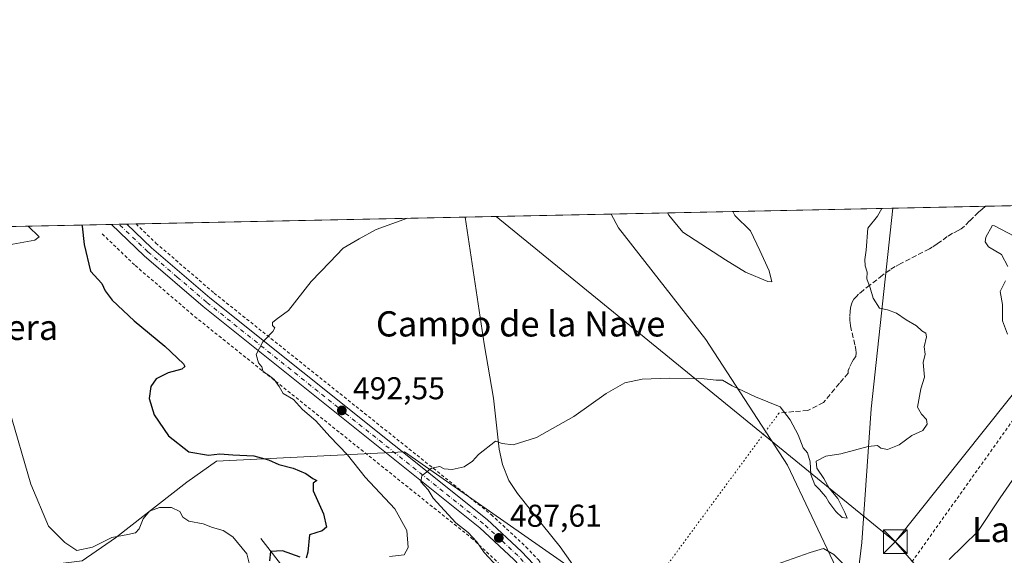
# Model space of a CAD drawing. Units: metres. Extents: x 641608 to 645069, y 4727569 to 4729953.
# Drawn here: x 641861 to 642173, y 4729783 to 4729953 of the extents above; entities that cross this region are included whole.
import ezdxf
from ezdxf.enums import TextEntityAlignment as Align

# ---------------------------------------------------------------- set-up
doc = ezdxf.new("R2010")
doc.units = ezdxf.units.M
doc.header["$MEASUREMENT"] = 0
for name, pattern in [('DGN Style 2', [1.6480167562047852, 0.988810053722871, -0.6592067024819142]), ('DGN Style 3', [2.307223458686699, 1.648016756204785, -0.6592067024819142]), ('DGN Style 4', [2.6384748266838614, 1.318413404963828, -0.6592067024819142, 0.001648016756204785, -0.6592067024819142]), ('DGN Style 5', [1.1536117293433497, 0.4944050268614355, -0.6592067024819142])]:
    doc.linetypes.add(name, pattern=pattern)
for name, color, linetype, lineweight in [('Alambrada', 7, 'DGN Style 2', 0), ('Carretera de calzada única Cxs', 7, 'Continuous', 13), ('Carretera de calzada única eje', 7, 'DGN Style 4', 0), ('Cima', 7, 'Continuous', 0), ('Comarca', 135, 'Continuous', 13), ('Comarca CxS', 21, 'Continuous', 0), ('Comunidad Autónoma CxS', 142, 'Continuous', 0), ('Corriente natural lineal', 142, 'Continuous', 13), ('Curva de nivel maestra', 30, 'Continuous', 30), ('Curva de nivel normal', 30, 'Continuous', 0), ('Matorral CxS', 135, 'Continuous', 0), ('Municipio', 91, 'Continuous', 13), ('Municipio CxS', 4, 'Continuous', 0), ('Pastizal CxS', 92, 'Continuous', 0), ('Prado CxS', 92, 'Continuous', 0), ('Provincia CxS', 1, 'Continuous', 0), ('Punto de cota en terreno', 7, 'Continuous', 0), ('Rótulo de punto de cota en terreno', 7, 'Continuous', 0), ('Senda', 7, 'DGN Style 3', 0), ('Senda virtual', 7, 'DGN Style 5', 0), ('Suelo desnudo CxS', 253, 'Continuous', 0), ('Tendido', 6, 'Continuous', 0), ('Texto cartográfico', 7, 'Continuous', 0), ('Torre de tendido puntual', 7, 'Continuous', 0)]:
    doc.layers.add(name, color=color, linetype=linetype, lineweight=lineweight)
doc.styles.add('Style-Arial', font='txt')

# ---------------------------------------------------------------- blocks, each defined once
blk = doc.blocks.new('5PATER')
at = {"layer": 'Pastizal CxS', "linetype": 'Continuous', "lineweight": 0}
h = blk.add_hatch(color=51, dxfattribs=at)
edge = h.paths.add_edge_path()
edge.add_ellipse((0, 0), major_axis=(-0.1095731443231308, -0.1110710700762829), ratio=0.9994222409660322, start_angle=0, end_angle=360)
blk = doc.blocks.new('5TTEND')
at = {"layer": 'Cima', "color": 7, "linetype": 'Continuous', "lineweight": 0}
for p, q in [((-0.375, 0.3754), (0.375, -0.3746)), ((0.3720000000000001, 0.3784000000000001), (-0.3720000000000001, -0.3776))]:
    blk.add_line(p, q, dxfattribs=at)
at = {"layer": 'Cima', "color": 7, "linetype": 'Continuous', "lineweight": 0, "flags": 128}
blk.add_lwpolyline([(-0.375, -0.3746), (0.375, -0.3746), (0.375, 0.3754), (-0.375, 0.3754), (-0.3720000000000001, -0.3776)], dxfattribs=at)

msp = doc.modelspace()

# ---------------------------------------------------------------- linework, layer by layer
at = {"layer": 'Alambrada', "color": 7, "linetype": 'DGN Style 2', "lineweight": 0}
for points in [[(641897.7992000004, 4729888.321000001, 503.5353000000032), (641897.8101000005, 4729888.3101, 503.5375000000058), (641904.1201, 4729882.2601, 502.3845000000001), (641922.5800999999, 4729866.390100001, 496.670499999993), (642010.4600999998, 4729796.0601, 488.5669000000053), (642021.5100999996, 4729785.800100001, 487.6294000000053), (642025.3701, 4729781.690099999, 487.2180999999982), (642029.5401, 4729776.110099999, 486.7106000000058), (642038.4600999998, 4729761.5801, 486.4254999999976), (642053.3000999996, 4729738.600099999, 490.9759999999952), (642067.2100999998, 4729716.7401, 480.3264999999956), (642077.5301000001, 4729699.5101, 479.030700000003), (642077.8501000004, 4729699.720100001, 479.0486999999994), (642084.3701, 4729704.140100001, 480.7412999999942), (642100.5701000001, 4729722.5801, 477.5304000000033), (642124.6001000004, 4729751.630100001, 480.5240000000049), (642141.9101, 4729778.4301, 488.2694000000047), (642179.3201000001, 4729830.940099999, 488.8660999999993), (642185.4600999998, 4729860.540100001, 482.3565999999992)], [(641887.1201, 4729885.1501, 499.4762000000047), (641897.5800999999, 4729875.100099999, 498.9679000000033), (641916.3701, 4729858.960100001, 501.9373999999953), (642004.1001000004, 4729788.7301, 490.624100000001), (642014.6700999998, 4729778.9301, 489.0605999999971), (642017.9200999998, 4729775.4801, 487.9817999999942), (642021.5100999996, 4729770.6801, 486.8874999999971), (642030.2301000003, 4729756.4101, 484.9636000000028), (642045.1201, 4729733.390100001, 483.6950999999972), (642058.9600999998, 4729711.630100001, 480.8130999999995), (642068.6901000004, 4729695.5101, 478.7890999999945), (642069.4801000003, 4729693.380100001, 478.5969999999944), (642064.0301000001, 4729677.8101, 485.318299999999), (642051.7801000001, 4729648.0001, 489.1542000000045), (642013.9401000004, 4729571.710100001, 489.9358999999968), (642004.1401000004, 4729557.520099999, 486.045299999998)]]:
    msp.add_polyline3d(points, dxfattribs=at)
at = {"layer": 'Carretera de calzada única Cxs', "color": 7, "linetype": 'Continuous', "lineweight": 13, "extrusion": (-0.3961480978782576, -0.008229553153319233, 0.9181497475914999), "elevation": -292748.9596278523, "flags": 128}
msp.add_lwpolyline([(-4715536.18099837, 679618.721970611), (-4715536.180998371, 679624.070835945)], dxfattribs=at)
at = {"layer": 'Carretera de calzada única Cxs', "color": 7, "linetype": 'Continuous', "lineweight": 13}
for points in [[(642017.6201, 4729781.880100001, 487.4256000000024), (642006.8501000004, 4729791.880100001, 488.9636000000028), (641919.0502000004, 4729862.1601, 499.0516000000061), (641900.4101, 4729878.1801, 499.8592000000062), (641890.0100999996, 4729888.159299999, 500.3681999999972), (641894.9200999998, 4729888.2612, 502.4875999999931), (641902.7301000003, 4729880.7601, 502.1680999999954), (641921.2600999996, 4729864.8301, 497.2707999999984), (642009.1201, 4729794.5101, 488.5868999999948), (642020.0701000001, 4729784.340100001, 487.4992999999959), (642023.7801999999, 4729780.380100001, 487.0570000000008)], [(642191.8201000001, 4729503.440099999, 481.1224999999977), (642172.2600999996, 4729511.6601, 468.2759999999981), (642162.8000999996, 4729516.440099999, 468.5728999999993), (642152.3902000004, 4729524.090100001, 469.256899999993), (642144.8300999999, 4729530.390100001, 471.3441000000021), (642139.3201000001, 4729536.0101, 469.6031999999978), (642134.0301000001, 4729542.840100001, 469.8754999999946), (642128.0701000001, 4729552.590100001, 470.2238000000071), (642123.3901000004, 4729561.6801, 470.6959999999963), (642092.7500999998, 4729633.7601, 473.8730999999971), (642089.3501000004, 4729643.600099999, 474.6769000000059), (642078.0100999996, 4729682.8101, 477.2213000000047), (642075.4200999998, 4729690.2401, 478.1138000000064), (642072.4200999998, 4729697.4101, 478.7924000000058), (642062.5100999996, 4729713.8301, 480.448000000004), (642048.6401000004, 4729735.630100001, 486.6431000000011), (642033.7801000001, 4729758.630100001, 484.9042999999947), (642024.9801000003, 4729773.0101, 486.4470000000001), (642021.1201, 4729778.1601, 487.0862000000052), (642017.6201, 4729781.880100001, 487.4256000000024), (642006.8501000004, 4729791.880100001, 488.9636000000028), (641919.0502000004, 4729862.1601, 499.0516000000061), (641900.4101, 4729878.1801, 499.8592000000062), (641890.0100999996, 4729888.159299999, 500.3681999999972)], [(641894.9200999998, 4729888.261299999, 502.4875999999931), (641902.7301000003, 4729880.7601, 502.1680999999954), (641921.2600999996, 4729864.8301, 497.2707999999984), (642009.1201, 4729794.5101, 488.5868999999948), (642020.0701000001, 4729784.340100001, 487.4992999999959), (642023.7801999999, 4729780.380100001, 487.0570000000008), (642027.8502000002, 4729774.970100001, 486.4974999999977), (642036.7100999998, 4729760.4901, 485.6953999999969), (642051.5702000001, 4729737.5001, 490.7312999999995), (642065.4600999998, 4729715.6601, 480.3757000000041), (642075.5100999996, 4729698.9901, 478.976999999999), (642078.6700999998, 4729691.4801, 478.1408999999985), (642082.6201, 4729679.690099999, 476.9746000000014), (642092.6701999997, 4729644.6501, 474.3264999999956), (642096.5500999996, 4729633.360099999, 473.4955999999948), (642098.1700999998, 4729629.5701, 473.3120000000054), (642126.5301000001, 4729563.170100001, 470.4137000000047), (642131.1001000004, 4729554.300100001, 470.0380000000005), (642136.8902000004, 4729544.8101, 469.8236999999936), (642141.9401000004, 4729538.300100001, 469.5411000000022), (642147.1901000004, 4729532.9301, 469.6272000000026), (642154.5301000001, 4729526.8301, 468.8852999999945), (642164.6700999998, 4729519.390100001, 468.5534999999945), (642171.2500999998, 4729515.840100001, 468.288400000005)]]:
    msp.add_polyline3d(points, dxfattribs=at)
at = {"layer": 'Carretera de calzada única eje', "color": 7, "linetype": 'DGN Style 4', "lineweight": 0}
msp.add_polyline3d([(642042.6700999998, 4729748.0601, 485.2649999999995), (642035.2500999998, 4729759.5601, 485.2480999999971), (642030.8501000004, 4729766.7501, 485.9471999999951), (642026.4101, 4729773.9901, 486.4208000000072), (642024.4801000003, 4729776.5601, 486.6892999999982), (642022.4600999998, 4729779.2601, 486.9116000000067), (642020.6001000004, 4729781.2501, 487.2862000000023), (642018.8501000004, 4729783.100099999, 487.3926999999967), (642013.4600999998, 4729788.100099999, 487.8790000000009), (642007.9801000003, 4729793.190099999, 488.6287000000011), (641964.0500999996, 4729828.340100001, 493.2357000000048), (641920.1601, 4729863.4901, 498.0485000000045), (641910.8901000004, 4729871.460100001, 500.2964000000065), (641901.5701000001, 4729879.470100001, 500.9722000000039), (641892.4600000001, 4729888.210200001, 501.2125999999989)], dxfattribs=at)
at = {"layer": 'Comarca', "color": 135, "linetype": 'Continuous', "lineweight": 13, "flags": 128}
msp.add_lwpolyline([(642137.7868018097, 4729893.302988911), (642130.9010000009, 4729829.696), (642127.9180000006, 4729787.251000003), (642125.7800000013, 4729769.711), (642124.2280000005, 4729756.982000002), (642121.397000002, 4729753.232), (642115.2430000011, 4729745.078000001), (642098.3340000006, 4729722.673000001), (642093.288000001, 4729715.986999998), (642093.0640000001, 4729715.499000001), (642081.366000001, 4729689.838), (642080.7620000001, 4729688.511999999), (642079.6850000013, 4729686.149), (642079.3270000012, 4729685.364000003), (642072.8240000005, 4729671.101000001), (642042.5770000004, 4729611.204000001), (642012.1890000007, 4729552.194000003), (641980.7360000008, 4729503.829000001)], dxfattribs=at)
msp.add_lwpolyline([(642137.7868018097, 4729893.302988911), (642130.9010000009, 4729829.696), (642127.9180000006, 4729787.251000003), (642125.7800000013, 4729769.711), (642124.2280000005, 4729756.982000002), (642121.397000002, 4729753.232), (642115.2430000011, 4729745.078000001), (642098.3340000006, 4729722.673000001), (642093.288000001, 4729715.986999998), (642093.0640000001, 4729715.499000001), (642081.366000001, 4729689.838), (642080.7620000001, 4729688.511999999), (642079.6850000013, 4729686.149), (642079.3270000012, 4729685.364000003), (642072.8240000005, 4729671.101000001), (642042.5770000004, 4729611.204000001), (642012.1890000007, 4729552.194000003), (641980.7360000008, 4729503.829000001)], dxfattribs=at)
at = {"layer": 'Comarca CxS', "color": 21, "linetype": 'Continuous', "lineweight": 0, "flags": 128}
for points in [[(641980.7360000003, 4729503.829), (642012.1890000001, 4729552.194000001), (642042.5769999998, 4729611.204), (642072.824, 4729671.101), (642079.3270000007, 4729685.364000001), (642079.6849999985, 4729686.148999999), (642080.7619999995, 4729688.512), (642081.3660000004, 4729689.837999999), (642093.0639999995, 4729715.499), (642093.2880000004, 4729715.986999999), (642098.334, 4729722.672999999), (642115.2430000005, 4729745.077999999), (642121.3969999991, 4729753.232), (642124.2279999999, 4729756.982000001), (642125.7800000008, 4729769.710999999), (642127.9180000002, 4729787.251000001), (642130.9010000003, 4729829.696000001), (642137.7868018092, 4729893.30298891), (642231.0434092357, 4729895.238944037), (642322.3099000005, 4729897.1337), (645020.2000010962, 4729953.139982685)], [(641625.8493999997, 4728999.103700002), (641614.0499999995, 4729575.198499999), (641611.1527000006, 4729716.657400002), (641608.0422999996, 4729868.5156), (641607.7600010697, 4729882.299982685), (641618.2362801569, 4729882.517507575), (642137.7868018092, 4729893.30298891), (642130.9010000003, 4729829.696000001), (642127.9180000002, 4729787.251000001), (642125.7800000008, 4729769.710999999), (642124.2279999999, 4729756.982000001), (642121.3969999991, 4729753.232), (642115.2430000005, 4729745.077999999), (642098.334, 4729722.672999999), (642093.2880000004, 4729715.986999999), (642093.0639999995, 4729715.499), (642081.3660000004, 4729689.837999999), (642080.7619999995, 4729688.512), (642079.6849999985, 4729686.148999999), (642079.3270000007, 4729685.364000001), (642072.824, 4729671.101), (642042.5769999998, 4729611.204), (642012.1890000001, 4729552.194000001), (641980.7360000003, 4729503.829)]]:
    msp.add_lwpolyline(points, dxfattribs=at)
at = {"layer": 'Comunidad Autónoma CxS', "color": 142, "linetype": 'Continuous', "lineweight": 0, "flags": 128}
msp.add_lwpolyline([(644144.0845999988, 4727620.672099999), (641655.1400010688, 4727569.019982707), (641653.6904021511, 4727639.795166013), (641639.1156000001, 4728351.395999999), (641638.3929999992, 4728386.676899999), (641637.0832000015, 4728450.625399998), (641636.0329999988, 4728501.899800001), (641626.4417999992, 4728970.178400001), (641626.3940864584, 4728972.509838121), (641625.8493999997, 4728999.103700002), (641614.0499999995, 4729575.198499999), (641611.1527000006, 4729716.657400002), (641608.0422999996, 4729868.5156), (641607.7600010697, 4729882.299982685), (641618.2362801569, 4729882.517507575), (642137.7868018092, 4729893.30298891), (642231.0434092357, 4729895.238944037), (642322.3099000005, 4729897.1337), (645020.2000010962, 4729953.139982685), (645057.022210633, 4728196.487458922), (645068.6900010962, 4727639.859982706), (644247.1919236565, 4727622.811770785)], close=True, dxfattribs=at)
at = {"layer": 'Corriente natural lineal', "color": 142, "linetype": 'Continuous', "lineweight": 13}
for points in [[(642002.1903999997, 4729890.488100001, 494.8785000000062), (642008.1501000002, 4729850.3101, 492.757700000002), (642011.1700999998, 4729833.0001, 491.6744000000036), (642012.9401000004, 4729816.870100001, 490.2406000000047), (642014.0201000003, 4729812.0001, 489.4847000000009), (642016.0301000001, 4729806.960100001, 488.8788000000059), (642018.7200999996, 4729802.7601, 488.4633000000031), (642026.5701000001, 4729792.9901, 487.4455000000017), (642032.3101000005, 4729785.840100001, 486.7102000000014), (642038.3400999998, 4729777.290100001, 486.1589999999997), (642041.6801000005, 4729770.620100001, 485.5580000000046), (642047.6901000004, 4729755.5001, 483.5296999999992), (642053.5301000001, 4729744.5601, 482.344299999997), (642057.7901, 4729738.020099999, 481.9658999999957), (642065.3901000004, 4729728.420100001, 480.9312000000064), (642078.8501000004, 4729714.4901, 479.0681999999942), (642089.7001, 4729701.2301, 477.6392000000051), (642094.0601000005, 4729695.0801, 476.9492000000028), (642096.3101000005, 4729690.610099999, 476.5862000000052), (642097.1401000004, 4729688.270099999, 476.4211000000069), (642100.9579999996, 4729680.525, 475.7263999999996), (642106.8076999999, 4729668.6579, 474.2241999999969)], [(641937.3800999997, 4729788.5101, 501.7017000000051), (641945.8201000001, 4729777.5601, 499.281799999997), (641960.1801000005, 4729749.120100001, 492.6227999999974), (641961.9301000005, 4729747.380100001, 492.0357999999979), (641970.9901000002, 4729745.1501, 491.8996000000043), (641974.3800999997, 4729743.690099999, 491.2652999999991), (641978.3201000001, 4729741.0701, 490.7091999999975), (641984.4501, 4729736.190099999, 490.2287000000069), (641989.4401000004, 4729733.590100001, 489.7054999999964), (641991.7500999998, 4729732.8101, 489.2718000000023), (642010.0900999998, 4729733.120100001, 486.1206999999995), (642012.7001, 4729732.690099999, 485.5418000000063), (642017.5000999998, 4729731.280099999, 484.9278000000049), (642019.3501000004, 4729730.210100001, 484.7532999999967), (642026.5401, 4729724.200099999, 483.4789000000019), (642029.4101, 4729721.6501, 482.9505000000063), (642035.6601, 4729715.620100001, 482.5255999999936), (642038.0301000001, 4729714.720100001, 482.110400000005), (642044.5701000001, 4729711.200099999, 481.178899999999), (642051.1801000005, 4729706.790100001, 480.545299999998), (642053.0701000001, 4729704.8301, 480.6015000000043), (642055.9447999997, 4729699.742699999, 480.2967999999965)]]:
    msp.add_polyline3d(points, dxfattribs=at)
at = {"layer": 'Curva de nivel maestra', "color": 30, "linetype": 'Continuous', "lineweight": 30, "elevation": 500, "flags": 128}
for points in [[(641880.5859000003, 4729887.9637), (641880.7100000001, 4729887.640100001), (641881.3200000003, 4729881.780099999), (641883.3899999997, 4729873.3201), (641886.9500000002, 4729869.450099999), (641888.0300000003, 4729867.0601), (641890.2800000003, 4729864.1801), (641897.25, 4729857.590100001), (641906.9900000002, 4729849.550100001), (641912.8300000001, 4729843.920100001), (641913.3099999997, 4729843.050100001), (641912.3099999997, 4729842.2301), (641907.9800000006, 4729841.0801), (641904.2199999997, 4729839.220100001), (641902.54, 4729836.7401), (641901.9699999997, 4729832.9001), (641903.5199999996, 4729827.790100001), (641908.0800000001, 4729821.120100001), (641914.5, 4729815.960100001), (641920.7599999999, 4729814.920100001), (641924.4299999997, 4729815.350099999), (641928.5300000003, 4729815.050100001), (641935.1699999999, 4729814.700099999), (641939.8499999996, 4729813.440099999), (641943.0599999997, 4729812.0001), (641947.6500000004, 4729810.870100001), (641951.6200000001, 4729809.100099999), (641953.8200000003, 4729807.5801), (641955.1399999997, 4729806.940099999), (641953.9900000002, 4729806.110099999), (641953.9800000006, 4729803.600099999), (641957.2300000006, 4729796.290100001), (641958.1500000004, 4729792.050100001), (641956.8200000003, 4729790.960100001), (641952.7800000003, 4729789.6601), (641952.3300000001, 4729784.220100001), (641951.7599999999, 4729782.270099999)], [(641949.8200000003, 4729782.620100001), (641944.2800000003, 4729784.630100001), (641940.4299999997, 4729784.4001), (641940.1200000001, 4729781.4001)]]:
    msp.add_lwpolyline(points, dxfattribs=at)
at = {"layer": 'Curva de nivel normal', "color": 30, "linetype": 'Continuous', "lineweight": 0, "flags": 128}
for points, elevation in [([(642012.54, 4729779.380100001), (642008.1399999997, 4729784.0701), (642005.8799999999, 4729787.4801), (642003.0999999996, 4729790.360099999), (641999.1600000003, 4729793.440099999), (641992.0199999996, 4729801.290100001), (641990.3799999999, 4729803.9901), (641988.0700000003, 4729806.5001), (641988.3899999997, 4729808.360099999), (641991.54, 4729810.8301), (641994.0800000001, 4729811.4001), (641995.5, 4729810.630100001), (641998.0700000003, 4729810.4001), (642001.8399999999, 4729811.2401), (642004.5, 4729813.040100001), (642006.4400000004, 4729815.120100001), (642011.7699999996, 4729819.4101), (642013.9199999999, 4729818.600099999), (642017.3799999999, 4729818.280099999), (642024.79, 4729820.520099999), (642036.6100000005, 4729827.210100001), (642046.8200000003, 4729834.5601), (642052.8300000001, 4729837.880100001), (642058.2800000003, 4729839.030099999), (642066.79, 4729839.390100001), (642077.8899999997, 4729839.170100001), (642081.79, 4729838.780099999), (642083.7599999999, 4729838.7301), (642086.7999999998, 4729836.9801), (642094.1600000003, 4729833.5001), (642102, 4729830.280099999), (642105.2000000002, 4729826.1501), (642107.7400000002, 4729821.350099999), (642109.3399999999, 4729817.290100001), (642110.7199999997, 4729815.6801), (642111.5099999999, 4729812.8301), (642111.7400000002, 4729808.8301), (642113.0300000003, 4729805.4901), (642114.5999999996, 4729804.0001), (642115.5199999996, 4729802.800100001), (642116.5, 4729801.780099999), (642117.4400000004, 4729800.0101), (642119.6299999999, 4729797.050100001), (642121.7100000001, 4729795.220100001), (642123.2400000002, 4729794.960100001), (642122.5099999999, 4729796.7401), (642120.29, 4729801.2401), (642117.5499999998, 4729804.5001), (642115.8700000001, 4729807.5701), (642113.6600000003, 4729810.780099999), (642113.4199999999, 4729813.040100001), (642116.5199999996, 4729814.6601), (642121.25, 4729815.4001), (642129.9500000002, 4729817.670100001), (642132.8600000005, 4729818.0101), (642133.9500000002, 4729817.130100001), (642136.0899999999, 4729816.7401), (642139.7599999999, 4729818.210100001), (642143.7599999999, 4729821.170100001), (642147.2699999996, 4729822.790100001), (642148.6500000004, 4729824.790100001), (642148.4800000006, 4729826.2401), (642146.8399999999, 4729827.9301), (642145.5499999998, 4729830.220100001), (642146.6500000004, 4729836.040100001), (642147.7999999998, 4729839.710100001), (642147.3399999999, 4729844.370100001), (642147.9800000006, 4729847.040100001), (642147.7300000006, 4729849.370100001), (642148.4699999997, 4729852.4901), (642148.2599999999, 4729853.700099999), (642147, 4729854.440099999), (642145.29, 4729856.0101), (642141.9600000001, 4729857.920100001), (642138.9500000002, 4729860.030099999), (642136.0999999996, 4729861.050100001), (642133.5300000003, 4729861.5701), (642131.4800000006, 4729864.8201), (642130.54, 4729868.020099999), (642129.5300000003, 4729870.870100001), (642129.6200000001, 4729873.040100001), (642129, 4729875.040100001), (642128.9199999999, 4729877.040100001), (642129.2800000003, 4729879.9901), (642129.8700000001, 4729886.9301), (642132.8700000001, 4729890.7501), (642134.2789000003, 4729893.2304)], 490), ([(642066.3343000002, 4729891.819900001), (642066.7000000002, 4729891.1501), (642071.1699999999, 4729885.710100001), (642084.6500000004, 4729876.880100001), (642091.0899999999, 4729873.030099999), (642098.1500000004, 4729870.0601), (642099.3899999997, 4729869.970100001), (642098.5099999999, 4729873.4001), (642095.6299999999, 4729879.9101), (642092.6600000003, 4729886.1601), (642087.6399999997, 4729891.0001), (642087.0072999997, 4729892.249)], 495), ([(641978.1799999997, 4729782.8201), (641982.8399999999, 4729783.360099999), (641984.0999999996, 4729785.700099999), (641983.6600000003, 4729791.0001), (641979.8700000001, 4729797.890100001), (641970.4800000006, 4729808.0001), (641964.8899999997, 4729815.040100001), (641959.2999999998, 4729820.9101), (641954.7999999998, 4729825.890100001), (641950.5700000003, 4729829.450099999), (641947.7199999997, 4729832.6501), (641944.4500000002, 4729834.5701), (641943.2400000002, 4729836.7501), (641941.6399999997, 4729838.940099999), (641939.7400000002, 4729840.4901), (641938.0800000001, 4729841.360099999), (641937.7000000002, 4729842.9901), (641936.5999999996, 4729844.200099999), (641935.9199999999, 4729846.860099999), (641938.0199999996, 4729850.890100001), (641941.1600000003, 4729854.1601), (641941.8499999996, 4729855.380100001), (641941.0499999998, 4729856.130100001), (641941.04, 4729857.020099999), (641942.2300000006, 4729857.950099999), (641946.1799999997, 4729860.9001), (641953.3700000001, 4729870.100099999), (641959.2800000003, 4729876.1501), (641963.4400000004, 4729880.600099999), (641968.5899999999, 4729883.590100001), (641973.9900000002, 4729886.600099999), (641983.8278000001, 4729890.106899999)], 495), ([(641855.2800000003, 4729881.2401), (641865.7100000001, 4729883.1501), (641867.1299999999, 4729884.2301), (641863.6188000003, 4729887.611400001)], 505), ([(642187.0599999997, 4729878.770099999), (642169.9600000001, 4729887.7601), (642169.2999999998, 4729887.8101), (642169.2300000006, 4729887.7401), (642167.29, 4729884.110099999), (642167.04, 4729882.6601), (642168.0599999997, 4729881.0801), (642172.1799999997, 4729878.670100001), (642174.2300000006, 4729874.850099999)], 485), ([(642173.4500000002, 4729870.280099999), (642171.7400000002, 4729866.850099999), (642172.5, 4729862.710100001), (642172.5300000003, 4729857.5601), (642174.1500000004, 4729853.3301)], 485), ([(641934.1500000004, 4729778.940099999), (641932.9100000003, 4729783.630100001), (641928.4600000001, 4729789.020099999), (641925.4400000004, 4729791.030099999), (641922.0999999996, 4729792.030099999), (641919.0999999996, 4729793.1801), (641914.5700000003, 4729794.040100001), (641912.6600000003, 4729795.2401), (641911.6500000004, 4729797.120100001), (641909.0499999998, 4729798.3201), (641905.29, 4729798.290100001), (641902.0499999998, 4729797.1801), (641900.0899999999, 4729794.770099999), (641898.7699999996, 4729791.5801), (641897.5899999999, 4729790.300100001), (641895.1900000004, 4729789.7401), (641890.0999999996, 4729788.840100001), (641884, 4729785.7501), (641879.0300000003, 4729784.670100001), (641875.2800000003, 4729787.220100001), (641870.0999999996, 4729792.370100001), (641864.4400000004, 4729805.720100001), (641857.6100000005, 4729829.470100001)], 505), ([(642183.4299999997, 4729818.2601), (642171.8200000003, 4729801.420100001), (642164.6900000004, 4729790.710100001), (642155.5800000001, 4729781.880100001)], 485), ([(642126.7599999999, 4729775.720100001), (642119.0899999999, 4729783.380100001), (642115.7199999997, 4729785.280099999), (642111.5899999999, 4729784.090100001), (642098.9900000002, 4729779.5801)], 485)]:
    msp.add_lwpolyline(points, dxfattribs=dict(at, elevation=elevation))
at = {"layer": 'Matorral CxS', "color": 135, "linetype": 'Continuous', "lineweight": 0, "extrusion": (0.1561063749766499, 0.003240614537962295, 0.9877349331217692), "elevation": 116055.4167357065, "flags": 128}
msp.add_lwpolyline([(4715547.21354016, -731041.0235995442), (4715547.213540159, -731141.2285391169)], dxfattribs=at)
at = {"layer": 'Matorral CxS', "color": 135, "linetype": 'Continuous', "lineweight": 0, "extrusion": (0.06087072202637784, 0.00126366101941304, 0.9981448584052396), "elevation": 45552.49733777533, "flags": 128}
msp.add_lwpolyline([(4715546.668950129, -738677.2899199745), (4715546.668950129, -738796.2804489282)], dxfattribs=at)
at = {"layer": 'Matorral CxS', "color": 135, "linetype": 'Continuous', "lineweight": 0}
msp.add_polyline3d([(642264.4089000003, 4729877.865700001, 471.8527000000031), (642257.7537000002, 4729877.1097, 473.2375999999931), (642256.9404999996, 4729868.1657, 473.5391999999993), (642244.7503000004, 4729849.465100001, 474.7485000000015), (642201.6794999996, 4729861.660700001, 479.6848999999929), (642192.5455, 4729858.7017, 480.6839000000036), (642209.8063000003, 4729849.4649, 477.7206000000006), (642215.4940999999, 4729833.203299999, 475.7589000000008), (642218.3526999997, 4729812.721700001, 474.016300000003), (642179.3009000003, 4729764.284499999, 475.0733000000037), (642155.3551000003, 4729718.5603, 473.3035999999993), (642145.6029000003, 4729717.747300001, 473.6214000000036), (642137.2323000003, 4729724.4191, 474.4541000000027), (642119.3623000003, 4729750.579100001, 479.2847000000039), (642119.3586999997, 4729750.583500001, 479.2856999999931), (642119.8261000002, 4729779.1819, 484.8271999999997), (642104.3098999998, 4729811.769300001, 488.7225999999937), (642078.4265000002, 4729851.6873, 492.5271999999969), (642050.7631000001, 4729887.1095, 494.2109999999957), (642048.4401000004, 4729891.448200001, 494.4830999999977), (642266.1388999998, 4729895.967499999, 471.5924999999989)], close=True, dxfattribs=at)
msp.add_polyline3d([(642048.4400000004, 4729891.4483, 494.4830999999977), (642050.7631000001, 4729887.1095, 494.2109999999957), (642078.4265000002, 4729851.6873, 492.5271999999969), (642104.3098999998, 4729811.769300001, 488.7225999999937), (642119.8261000002, 4729779.1819, 484.8271999999997), (642119.3586999997, 4729750.583500001, 479.2856999999931), (642119.3623000003, 4729750.579100001, 479.2847000000039)], dxfattribs=at)
at = {"layer": 'Municipio', "color": 91, "linetype": 'Continuous', "lineweight": 13, "flags": 128}
msp.add_lwpolyline([(642137.7868018097, 4729893.302988911), (642130.9010000009, 4729829.696), (642127.9180000006, 4729787.251000003), (642125.7800000013, 4729769.711), (642124.2280000005, 4729756.982000002), (642121.397000002, 4729753.232), (642115.2430000011, 4729745.078000001), (642098.3340000006, 4729722.673000001), (642093.288000001, 4729715.986999998), (642093.0640000001, 4729715.499000001), (642081.366000001, 4729689.838), (642080.7620000001, 4729688.511999999), (642079.6850000013, 4729686.149), (642079.3270000012, 4729685.364000003), (642072.8240000005, 4729671.101000001), (642042.5770000004, 4729611.204000001), (642012.1890000007, 4729552.194000003), (641980.7360000008, 4729503.829000001)], dxfattribs=at)
msp.add_lwpolyline([(642137.7868018097, 4729893.302988911), (642130.9010000009, 4729829.696), (642127.9180000006, 4729787.251000003), (642125.7800000013, 4729769.711), (642124.2280000005, 4729756.982000002), (642121.397000002, 4729753.232), (642115.2430000011, 4729745.078000001), (642098.3340000006, 4729722.673000001), (642093.288000001, 4729715.986999998), (642093.0640000001, 4729715.499000001), (642081.366000001, 4729689.838), (642080.7620000001, 4729688.511999999), (642079.6850000013, 4729686.149), (642079.3270000012, 4729685.364000003), (642072.8240000005, 4729671.101000001), (642042.5770000004, 4729611.204000001), (642012.1890000007, 4729552.194000003), (641980.7360000008, 4729503.829000001)], dxfattribs=at)
at = {"layer": 'Municipio CxS', "color": 4, "linetype": 'Continuous', "lineweight": 0, "flags": 128}
for points in [[(641980.7360000003, 4729503.829), (642012.1890000001, 4729552.194000001), (642042.5769999998, 4729611.204), (642072.824, 4729671.101), (642079.3270000007, 4729685.364000001), (642079.6849999985, 4729686.148999999), (642080.7619999995, 4729688.512), (642081.3660000004, 4729689.837999999), (642093.0639999995, 4729715.499), (642093.2880000004, 4729715.986999999), (642098.334, 4729722.672999999), (642115.2430000005, 4729745.077999999), (642121.3969999991, 4729753.232), (642124.2279999999, 4729756.982000001), (642125.7800000008, 4729769.710999999), (642127.9180000002, 4729787.251000001), (642130.9010000003, 4729829.696000001), (642137.7868018092, 4729893.30298891), (642231.0434092357, 4729895.238944037), (642322.3099000005, 4729897.1337), (645020.2000010962, 4729953.139982685)], [(641625.8493999997, 4728999.103700002), (641614.0499999995, 4729575.198499999), (641611.1527000006, 4729716.657400002), (641608.0422999996, 4729868.5156), (641607.7600010697, 4729882.299982685), (641618.2362801569, 4729882.517507575), (642137.7868018092, 4729893.30298891), (642130.9010000003, 4729829.696000001), (642127.9180000002, 4729787.251000001), (642125.7800000008, 4729769.710999999), (642124.2279999999, 4729756.982000001), (642121.3969999991, 4729753.232), (642115.2430000005, 4729745.077999999), (642098.334, 4729722.672999999), (642093.2880000004, 4729715.986999999), (642093.0639999995, 4729715.499), (642081.3660000004, 4729689.837999999), (642080.7619999995, 4729688.512), (642079.6849999985, 4729686.148999999), (642079.3270000007, 4729685.364000001), (642072.824, 4729671.101), (642042.5769999998, 4729611.204), (642012.1890000001, 4729552.194000001), (641980.7360000003, 4729503.829)]]:
    msp.add_lwpolyline(points, dxfattribs=at)
at = {"layer": 'Prado CxS', "color": 92, "linetype": 'Continuous', "lineweight": 0, "extrusion": (0.03274596908992102, 0.0006797870854073297, 0.9994634757698155), "elevation": 24732.91533739509, "flags": 128}
msp.add_lwpolyline([(4715546.919096182, -739514.7725059391), (4715546.919096183, -739619.2422479251)], dxfattribs=at)
at = {"layer": 'Prado CxS', "color": 92, "linetype": 'Continuous', "lineweight": 0, "extrusion": (0.008545249889639471, 0.000177391300385967, 0.9999634729512125), "elevation": 6819.970994580064, "flags": 128}
msp.add_lwpolyline([(641974.5211949442, 4729889.352715785), (642020.7725850992, 4729890.312815801)], dxfattribs=at)
at = {"layer": 'Prado CxS', "color": 92, "linetype": 'Continuous', "lineweight": 0, "extrusion": (0.213102523929869, 0.004423803552859126, 0.9770198279752798), "elevation": 158200.2467116344, "flags": 128}
msp.add_lwpolyline([(4715547.195537063, -722704.9710657075), (4715547.195537063, -722808.6617163222)], dxfattribs=at)
at = {"layer": 'Prado CxS', "color": 92, "linetype": 'Continuous', "lineweight": 0, "extrusion": (0.1040040269772088, 0.002160824952718239, 0.9945745287347991), "elevation": 77476.13976113917, "flags": 128}
msp.add_lwpolyline([(4715534.38513439, -735933.3823330646), (4715534.385134389, -735935.8461290203)], dxfattribs=at)
at = {"layer": 'Prado CxS', "color": 92, "linetype": 'Continuous', "lineweight": 0, "extrusion": (0.1301225648644376, 0.002702842513229046, 0.991494232335947), "elevation": 96803.57774214009, "flags": 128}
msp.add_lwpolyline([(4715537.969430687, -733620.7367764995), (4715537.969430688, -733623.218516256)], dxfattribs=at)
at = {"layer": 'Prado CxS', "color": 92, "linetype": 'Continuous', "lineweight": 0, "extrusion": (0.1249015880905281, 0.00259425346702575, 0.9921657437854892), "elevation": 92938.98007585526, "flags": 128}
msp.add_lwpolyline([(4715538.807153032, -734117.4325464165), (4715538.807153032, -734120.3350059965)], dxfattribs=at)
at = {"layer": 'Prado CxS', "color": 92, "linetype": 'Continuous', "lineweight": 0}
for points in [[(641773.0574000003, 4729885.7314, 524.4939000000013), (642048.4401000004, 4729891.448200001, 494.4830999999977), (642050.7631000001, 4729887.1095, 494.2109999999957), (642078.4265000002, 4729851.6873, 492.5271999999969), (642104.3098999998, 4729811.769300001, 488.7225999999937), (642119.8261000002, 4729779.1819, 484.8271999999997), (642119.3586999997, 4729750.583500001, 479.2856999999931), (642119.3623000003, 4729750.579100001, 479.2847000000039), (642103.2915000003, 4729729.298900001, 478.0345999999991), (642093.9013, 4729740.253699999, 479.6141000000061), (642064.0531000001, 4729775.0757, 485.5562000000064), (642052.8438999997, 4729767.139900001, 485.295499999993), (642032.2402999997, 4729781.5255, 486.9412000000011), (641982.8909, 4729815.981699999, 491.1304999999993), (641923.2758999999, 4729813.037500001, 500.6276999999973), (641913.9338999996, 4729806.424699999, 502.6995000000024), (641891.3344999999, 4729788.7149, 504.735799999995), (641880.7695000004, 4729781.397100001, 505.4872999999934), (641834.4473000001, 4729775.7061, 511.345100000006)], [(642048.4400000004, 4729891.4483, 494.4830999999977), (642050.7631000001, 4729887.1095, 494.2109999999957), (642078.4265000002, 4729851.6873, 492.5271999999969), (642104.3098999998, 4729811.769300001, 488.7225999999937), (642119.8261000002, 4729779.1819, 484.8271999999997), (642119.3586999997, 4729750.583500001, 479.2856999999931), (642119.3623000003, 4729750.579100001, 479.2847000000039)], [(641754.4833000004, 4729703.962099999, 521.7253000000055), (641758.0910999998, 4729703.360099999, 522.3712999999989), (641789.7490999997, 4729708.221100001, 525.0002999999997), (641814.1300999997, 4729757.8181, 520.1828999999998), (641823.0702999998, 4729770.0141, 515.2375999999931), (641834.4473000001, 4729775.7061, 511.345100000006), (641880.7695000004, 4729781.397100001, 505.4872999999934), (641891.3344999999, 4729788.7149, 504.735799999995), (641913.9338999996, 4729806.424699999, 502.6995000000024), (641923.2758999999, 4729813.037500001, 500.6276999999973), (641982.8909, 4729815.981699999, 491.1304999999993), (642032.2402999997, 4729781.5255, 486.9412000000011)]]:
    msp.add_polyline3d(points, dxfattribs=at)
at = {"layer": 'Provincia CxS', "color": 1, "linetype": 'Continuous', "lineweight": 0, "flags": 128}
msp.add_lwpolyline([(644144.0845999988, 4727620.672099999), (641655.1400010688, 4727569.019982707), (641653.6904021511, 4727639.795166013), (641639.1156000001, 4728351.395999999), (641638.3929999992, 4728386.676899999), (641637.0832000015, 4728450.625399998), (641636.0329999988, 4728501.899800001), (641626.4417999992, 4728970.178400001), (641626.3940864584, 4728972.509838121), (641625.8493999997, 4728999.103700002), (641614.0499999995, 4729575.198499999), (641611.1527000006, 4729716.657400002), (641608.0422999996, 4729868.5156), (641607.7600010697, 4729882.299982685), (641618.2362801569, 4729882.517507575), (642137.7868018092, 4729893.30298891), (642231.0434092357, 4729895.238944037), (642322.3099000005, 4729897.1337), (645020.2000010962, 4729953.139982685), (645057.022210633, 4728196.487458922), (645068.6900010962, 4727639.859982706), (644247.1919236565, 4727622.811770785)], close=True, dxfattribs=at)
at = {"layer": 'Senda', "color": 7, "linetype": 'DGN Style 3', "lineweight": 0}
msp.add_polyline3d([(642167.1842999998, 4729893.9133, 487.1012000000047), (642167.1801000005, 4729893.9101, 487.1006999999955), (642166.0401, 4729893.0601, 486.9915000000037), (642164.9200999998, 4729892.0801, 487.0066999999981), (642162.0900999998, 4729889.2601, 487.4903000000049), (642160.4001000002, 4729887.5101, 487.210699999996), (642159.3800999997, 4729886.770099999, 487.3239000000031), (642158.5100999996, 4729886.280099999, 487.3415999999997), (642156.7100999998, 4729885.360099999, 487.417300000001), (642155.0201000003, 4729884.290100001, 487.5239000000002), (642151.8400999998, 4729882.0001, 487.4928000000073), (642150.2001, 4729880.9301, 488.0139000000054), (642149.3400999998, 4729880.440099999, 488.225900000005), (642140.2701000003, 4729875.720100001, 489.1956000000064), (642138.5301000001, 4729874.800100001, 489.3794000000053), (642136.8701, 4729873.8101, 489.5987000000023), (642134.4501, 4729872.0801, 490.0629000000045), (642130.5401, 4729868.950099999, 490.828999999998), (642128.4200999998, 4729867.3101, 490.9388999999938), (642126.9101, 4729866.050100001, 491.0786999999983), (642126.2001, 4729865.3301, 491.1487000000052), (642125.4401000004, 4729864.4301, 491.1959000000061), (642124.9101, 4729863.540100001, 491.2106000000058), (642124.5601000005, 4729862.600099999, 491.2085999999982), (642124.3501000004, 4729861.620100001, 491.3053999999975), (642124.2301000003, 4729860.630100001, 491.4205999999977), (642124.1300999997, 4729858.7601, 491.6462000000029), (642124.1201, 4729857.7601, 491.7691999999952), (642124.3400999998, 4729856.030099999, 491.9747000000062), (642125.7801000001, 4729849.620100001, 492.7274999999936), (642126.0301000001, 4729848.450099999, 492.8672999999981), (642126.1700999998, 4729847.450099999, 492.9700000000012), (642126.0301000001, 4729846.280099999, 492.7448000000004), (642125.2801000001, 4729845.3101, 492.5562999999966), (642124.8601000002, 4729844.550100001, 492.422000000006), (642123.9901000002, 4729842.7501, 492.1353999999993), (642123.6201, 4729841.8301, 492.0329000000056), (642123.6300999997, 4729840.970100001, 491.9382999999943), (642120.8201000001, 4729837.770099999, 491.9821999999986), (642115.7600999996, 4729831.6601, 491.578999999998), (642110.8331000004, 4729829.0897, 491.1322999999975), (642106.3722999999, 4729828.810900001, 490.8828999999969), (642101.6327000001, 4729828.2533, 490.4899000000005)], dxfattribs=at)
at = {"layer": 'Senda virtual', "color": 7, "linetype": 'DGN Style 5', "lineweight": 0, "extrusion": (-0.03105212819127936, -0.04223303460934255, 0.9986251229177435), "elevation": -219203.8069916179, "flags": 128}
msp.add_lwpolyline([(-2284493.892224863, 4185284.625972164), (-2284493.892224863, 4185184.952319151)], dxfattribs=at)
at = {"layer": 'Suelo desnudo CxS', "color": 253, "linetype": 'Continuous', "lineweight": 0}
for points in [[(641754.4833000004, 4729703.962099999, 521.7253000000055), (641758.0910999998, 4729703.360099999, 522.3712999999989), (641789.7490999997, 4729708.221100001, 525.0002999999997), (641814.1300999997, 4729757.8181, 520.1828999999998), (641823.0702999998, 4729770.0141, 515.2375999999931), (641834.4473000001, 4729775.7061, 511.345100000006), (641880.7695000004, 4729781.397100001, 505.4872999999934), (641891.3344999999, 4729788.7149, 504.735799999995), (641913.9338999996, 4729806.424699999, 502.6995000000024), (641923.2758999999, 4729813.037500001, 500.6276999999973), (641982.8909, 4729815.981699999, 491.1304999999993), (642032.2402999997, 4729781.5255, 486.9412000000011)], [(641880.7695000004, 4729781.397100001, 505.4872999999934), (641891.3344999999, 4729788.7149, 504.735799999995), (641913.9338999996, 4729806.424699999, 502.6995000000024), (641923.2758999999, 4729813.037500001, 500.6276999999973), (641982.8909, 4729815.981699999, 491.1304999999993), (642032.2402999997, 4729781.5255, 486.9412000000011)]]:
    msp.add_polyline3d(points, dxfattribs=at)
at = {"layer": 'Tendido', "color": 6, "linetype": 'Continuous', "lineweight": 0, "extrusion": (0.05032481520588288, 0.06314365430196109, 0.9967348152321601), "elevation": 331463.2224461475, "flags": 128}
msp.add_lwpolyline([(2445717.00142885, -4085701.945422758), (2445717.00142885, -4085563.890557294)], dxfattribs=at)
at = {"layer": 'Tendido', "color": 6, "linetype": 'Continuous', "lineweight": 0, "extrusion": (0.007754529158588515, -0.006322482863120985, 0.9999499454912602), "elevation": -24431.27866464837, "flags": 128}
msp.add_lwpolyline([(641988.8025927717, 4729830.759833775), (642115.387058823, 4729727.557171053)], dxfattribs=at)
at = {"layer": 'Tendido', "color": 6, "linetype": 'Continuous', "lineweight": 0, "extrusion": (-0.749362699478958, -0.6504811253162686, 0.1238137724039209), "elevation": -3557771.070850093, "flags": 128}
msp.add_lwpolyline([(-3150425.467445706, 444413.172127551), (-3150550.35443794, 444425.9693964953), (-3150871.805699927, 444413.8771523844)], dxfattribs=at)

# ---------------------------------------------------------------- block references
at = {"layer": 'Punto de cota en terreno', "color": 7, "linetype": 'Continuous', "lineweight": 0, "xscale": 10, "yscale": 10, "zscale": 10}
for p in [(641963.0599999997, 4729829.15, 492.5500000000029), (642012.8200000003, 4729788.699999999, 487.6100000000006)]:
    msp.add_blockref('5PATER', p, dxfattribs=at)
at = {"layer": 'Torre de tendido puntual', "color": 7, "linetype": 'Continuous', "lineweight": 0, "xscale": 10, "yscale": 10, "zscale": 10}
msp.add_blockref('5TTEND', (642138.5199999996, 4729787.49, 493.2645000000048), dxfattribs=at)

# ---------------------------------------------------------------- texts
at = {"layer": 'Rótulo de punto de cota en terreno', "color": 7, "linetype": 'Continuous', "lineweight": 0, "style": 'Style-Arial'}
for s, p in [('492,55', (641966.5878, 4729832.677800001)), ('487,61', (642016.3477999996, 4729792.227800001))]:
    msp.add_text(s, height=7.000000000000002, dxfattribs=at).set_placement(p)
at = {"layer": 'Texto cartográfico', "color": 7, "linetype": 'Continuous', "lineweight": 0, "style": 'Style-Arial'}
for s, p in [('Campo de la Nave', (642019.7567902436, 4729856.610149999)), ('La Mosquera', (641840.6860560977, 4729855.51015)), ('La Presa', (642184.3044048779, 4729791.360149999))]:
    msp.add_text(s, height=8, dxfattribs=at).set_placement(p, align=Align.MIDDLE_CENTER)

doc.saveas('drawing.dxf')
